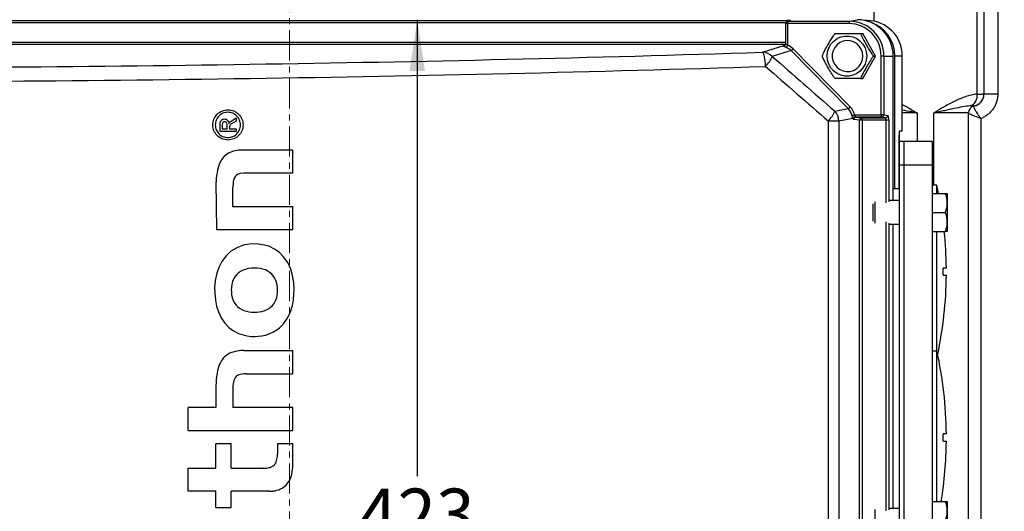
# Model space of a CAD drawing. Units: millimetres. Extents: x 0 to 425, y 0 to 273.
# Drawn here: x 72 to 121, y 142 to 166 of the extents above; entities that cross this region are included whole.
import ezdxf

# ---------------------------------------------------------------- set-up
doc = ezdxf.new("R2010")
doc.units = ezdxf.units.MM
doc.linetypes.add('CENTERX2', pattern=[20.32, 12.7, -2.54, 2.54, -2.54])
doc.layers.add('CENTER', color=16, linetype='CENTERX2')
doc.layers.add('DIMENSION', color=5, linetype='Continuous')
doc.styles.add('SLDTEXTSTYLE0', font='TXT', dxfattribs={"width": 0.605})
doc.dimstyles.new('SLDDIMSTYLE0', dxfattribs={"dimtxt": 2.54, "dimasz": 2.54, "dimexe": 0, "dimexo": 0.0625, "dimgap": 0.635, "dimtad": 0, "dimtih": 1, "dimtoh": 1, "dimdec": 0, "dimlfac": 8.5, "dimrnd": 1e-09, "dimzin": 12, "dimdsep": 46, "dimtxsty": 'SLDTEXTSTYLE0', "dimsah": 1, "dimcen": 0.09, "dimadec": 0, "dimazin": 3, "dimtfac": 1, "dimtdec": 0, "dimtofl": 0, "dimtmove": 0, "dimatfit": 3, "dimfxl": 1, "dimfrac": 2, "dimtolj": 1, "dimtzin": 12, "dimarcsym": 0})

# ---------------------------------------------------------------- blocks, each defined once
blk = doc.blocks.new('_D_13')
at = {"layer": 'DIMENSION'}
for p, q in [((91.792, 166.191), (91.792, 143.529)), ((91.792, 116.461), (91.792, 139.63))]:
    blk.add_line(p, q, dxfattribs=at)
for points in [[(91.792, 166.191), (91.411, 163.651), (92.173, 163.651)], [(91.792, 116.461), (92.173, 119.001), (91.411, 119.001)]]:
    blk.add_solid(points, dxfattribs=at)
at = {"layer": 'DIMENSION', "insert": (88.882, 142.905), "char_height": 2.54, "attachment_point": 1, "style": 'SLDTEXTSTYLE0'}
blk.add_mtext('423', dxfattribs=at)
blk = doc.blocks.new('_D_20')
at = {"layer": 'DIMENSION'}
for p, q in [((115.178, 249.044), (157.381, 249.044)), ((154.841, 249.044), (154.841, 157.461)), ((154.841, 54.973), (154.841, 153.563)), ((91.761, 54.973), (157.381, 54.973))]:
    blk.add_line(p, q, dxfattribs=at)
for points in [[(154.841, 249.044), (154.46, 246.504), (155.222, 246.504)], [(154.841, 54.973), (155.222, 57.513), (154.46, 57.513)]]:
    blk.add_solid(points, dxfattribs=at)
at = {"layer": 'DIMENSION', "insert": (150.96, 156.837), "char_height": 2.54, "attachment_point": 1, "style": 'SLDTEXTSTYLE0'}
blk.add_mtext('1650', dxfattribs=at)

msp = doc.modelspace()

# ---------------------------------------------------------------- linework, layer by layer
at = {"color": 8, "linetype": 'Continuous', "lineweight": 25}
for p, q in [((114.47830427, 178.97308772), (114.47830427, 166.11922115)), ((110.10385318, 166.03594787), (58.28604485, 166.03594787)), ((110.19366461, 165.99486461), (110.09644675, 165.99486461)), ((110.09321764, 164.96369202), (58.26739618, 164.96369202)), ((58.28604485, 165.08089139), (110.09644675, 165.08089139)), ((110.01823722, 164.90285069), (110.08651694, 164.94574736)), ((116.629395, 161.56132302), (115.89534035, 161.56132302)), ((116.629395, 161.56132302), (116.629395, 160.14955831)), ((117.46128533, 157.97308772), (117.46128533, 161.56132302)), ((119.18418662, 161.56132302), (117.46128533, 161.56132302)), ((115.08926247, 157.09562059), (115.08926247, 161.20129214)), ((115.22476786, 161.20129214), (115.22476786, 157.15026982)), ((115.08926247, 141.80150294), (115.08926247, 156.14467251)), ((115.22476786, 156.09002328), (115.22476786, 141.85615217))]:
    msp.add_line(p, q, dxfattribs=at)
at = {"color": 7, "linetype": 'Continuous', "lineweight": 25}
for p, q in [((119.61237607, 162.49356299), (119.61237607, 178.97308772)), ((119.95695633, 178.97308772), (119.95695633, 162.50086813)), ((120.64436083, 178.97308772), (120.64436083, 162.49791662)), ((58.30576108, 166.15352326), (110.15344481, 166.15352326)), ((110.09644675, 165.99486461), (110.09644675, 164.99359309)), ((110.31768806, 166.14213186), (110.18547824, 166.1089785)), ((110.19366461, 165.99486461), (110.19366461, 164.92261668)), ((113.25895891, 165.99486461), (110.19366461, 165.99486461)), ((110.34559066, 166.14559337), (110.21338084, 166.11244)), ((110.21338084, 166.11244), (113.27867514, 166.11244)), ((113.27867514, 166.11244), (113.66754286, 166.19064157)), ((114.15744431, 166.14955831), (114.04472239, 166.14955831)), ((113.8429573, 165.50249949), (113.93488869, 165.50249949)), ((114.57035936, 164.38485243), (113.93488869, 165.50249949)), ((108.9581038, 164.57537247), (110.01823722, 164.90285069)), ((110.37451621, 164.6555924), (109.43849525, 164.36645287)), ((113.21047932, 161.77587999), (110.37451621, 164.6555924)), ((110.47323012, 164.73797184), (113.30919323, 161.85825943)), ((113.93488869, 163.26720537), (114.57035936, 164.38485243)), ((114.47842798, 164.38485243), (114.57035936, 164.38485243)), ((114.98001677, 164.38485243), (114.84451139, 164.38485243)), ((114.84451139, 161.46959628), (114.84451139, 164.38485243)), ((114.98001677, 164.38485243), (114.98001677, 161.46959628)), ((114.98001677, 164.38485243), (115.445898, 164.38485243)), ((115.445898, 157.20838184), (115.445898, 164.38485243)), ((115.89534035, 164.38485243), (115.52761479, 164.38485243)), ((115.52761479, 157.79661714), (115.52761479, 164.38485243)), ((115.89534035, 160.64955831), (115.89534035, 164.38485243)), ((113.8429573, 163.26720537), (113.93488869, 163.26720537)), ((120.64436083, 162.49791662), (119.95695633, 162.49791662)), ((112.54273381, 161.65131149), (113.21047932, 161.77587999)), ((119.18418662, 121.09073478), (119.18418662, 161.56132302)), ((82.43220696, 161.02954823), (82.43626372, 161.02954798)), ((82.63784019, 161.21694233), (82.79462786, 161.31461337)), ((82.79461837, 161.15584293), (82.6683773, 161.08457878)), ((82.79462786, 161.31461337), (82.79461837, 161.15584293)), ((112.2227748, 121.49502297), (112.2227748, 161.15703483)), ((112.74435951, 161.15703483), (112.2227748, 161.15703483)), ((113.43934272, 161.28668455), (112.74435951, 161.15703483)), ((112.74435951, 161.15703483), (112.74435951, 121.49502297)), ((113.77922722, 161.20129214), (113.48296698, 161.2344455)), ((113.52283049, 161.46959628), (114.84451139, 161.46959628)), ((114.86422762, 161.35202089), (113.59556895, 161.35202089)), ((113.59556895, 161.35202089), (113.89182919, 161.31886753)), ((113.77922722, 121.45076567), (113.77922722, 161.20129214)), ((113.91154542, 161.20129214), (113.77922722, 161.20129214)), ((113.89182919, 161.31886753), (115.06173682, 161.31886753)), ((115.08926247, 161.20129214), (113.91154542, 161.20129214)), ((113.91154542, 161.20129214), (113.91154542, 121.45076567)), ((114.98001677, 161.46959628), (114.84451139, 161.46959628)), ((115.06173682, 161.31886753), (114.86422762, 161.35202089)), ((114.98001677, 161.46959628), (115.17752598, 161.43644292)), ((115.22476786, 161.20129214), (115.08926247, 161.20129214)), ((119.80433058, 161.28558679), (119.80433058, 121.36647101)), ((81.98824669, 160.63662587), (81.98826336, 160.91550822)), ((82.79458734, 160.63657769), (81.98824669, 160.63662587)), ((82.09819359, 160.91550165), (82.09818471, 160.76691288)), ((82.09818471, 160.76691288), (82.34055622, 160.7668984)), ((82.34055622, 160.7668984), (82.34056571, 160.92566884)), ((82.45255922, 160.84420877), (82.4525546, 160.76689171)), ((82.4525546, 160.76689171), (82.79459513, 160.76687127)), ((82.79459513, 160.76687127), (82.79458734, 160.63657769)), ((115.73559583, 160.64955831), (115.73559583, 160.4698096)), ((115.89534035, 160.64955831), (115.73559583, 160.64955831)), ((115.73190677, 160.47308607), (115.73190677, 157.79661714)), ((115.73559583, 160.4698096), (115.73559583, 160.14955831)), ((115.97088995, 160.14955831), (115.73559583, 160.14955831)), ((115.73559583, 160.14955831), (115.73559583, 158.97308772)), ((117.38265466, 160.14955831), (115.97088995, 160.14955831)), ((115.97088995, 160.14955831), (115.97088995, 158.97308772)), ((117.38265466, 160.14955831), (117.38265466, 158.97308772)), ((82.43657317, 159.57124231), (82.30911347, 159.49501504)), ((82.65770042, 159.65594991), (82.43657317, 159.57124231)), ((82.91406988, 159.70444136), (82.65770042, 159.65594991)), ((83.16720513, 159.71981014), (82.91406988, 159.70444136)), ((85.60560385, 159.71966444), (83.16720513, 159.71981014)), ((85.60626387, 159.71642285), (85.60560385, 159.71966444)), ((85.60597765, 158.57661105), (85.60626387, 159.71642285)), ((81.96358348, 159.05068318), (81.90607196, 158.89903633)), ((82.06292681, 159.23654445), (81.96358348, 159.05068318)), ((82.18299822, 159.38609562), (82.06292681, 159.23654445)), ((82.30911347, 159.49501504), (82.18299822, 159.38609562)), ((81.85941854, 158.72441034), (81.82399216, 158.51952625)), ((81.90607196, 158.89903633), (81.85941854, 158.72441034)), ((83.15991939, 158.57329073), (82.99635024, 158.55323814)), ((83.2867223, 158.57674963), (83.15991939, 158.57329073)), ((85.60597765, 158.57661105), (83.2867223, 158.57674963)), ((115.97088995, 158.97308772), (115.73559583, 158.97308772)), ((115.73559583, 158.97308772), (115.73559583, 123.67897008)), ((117.38265466, 158.97308772), (115.97088995, 158.97308772)), ((115.97088995, 158.97308772), (115.97088995, 123.67897008)), ((117.38265466, 158.97308772), (117.38265466, 123.67897008)), ((81.8015238, 158.3405763), (81.79083243, 158.14406861)), ((81.82629735, 155.75625146), (81.79083243, 158.14406861)), ((81.82399216, 158.51952625), (81.8015238, 158.3405763)), ((82.63791826, 158.06789739), (82.63332753, 158.00838356)), ((82.64687667, 158.14846214), (82.63791826, 158.06789739)), ((82.65989873, 158.21934245), (82.64687667, 158.14846214)), ((82.69438261, 158.32526914), (82.65989873, 158.21934245)), ((82.74971262, 158.4191573), (82.69438261, 158.32526914)), ((82.80423856, 158.47452588), (82.74971262, 158.4191573)), ((82.89083622, 158.52186763), (82.80423856, 158.47452588)), ((82.99635024, 158.55323814), (82.89083622, 158.52186763)), ((82.62764365, 156.8991933), (82.62770127, 157.86358736)), ((82.62956438, 157.92908289), (82.62770127, 157.86358736)), ((82.63332753, 158.00838356), (82.62956438, 157.92908289)), ((115.52761479, 157.79661714), (115.445898, 157.79661714)), ((115.73190677, 157.79661714), (115.52761479, 157.79661714)), ((115.73559583, 157.79661714), (115.73190677, 157.79661714)), ((117.61794877, 157.97308772), (117.38265466, 157.97308772)), ((117.7047383, 157.56132302), (117.61794877, 157.97308772)), ((117.61794877, 157.56132302), (117.61794877, 157.97308772)), ((114.53888995, 157.15294809), (114.53888995, 156.087345)), ((115.73559583, 157.20838184), (115.27895523, 157.20838184)), ((117.38265466, 157.56132302), (118.05153334, 157.56132302)), ((118.13559583, 157.56132302), (118.13559583, 157.09073478)), ((118.13559583, 157.09073478), (118.13559583, 156.14955831)), ((85.60555639, 156.89901537), (82.62764365, 156.8991933)), ((85.60526937, 155.75602566), (85.60555639, 156.89901537)), ((114.44147819, 157.05261973), (114.44147819, 156.18767337)), ((117.38265466, 156.62014655), (118.05153334, 156.62014655)), ((118.13559583, 156.14955831), (118.13559583, 155.67897008)), ((85.60526937, 155.75602566), (81.82629735, 155.75625146)), ((115.27895523, 156.03191125), (115.73559583, 156.03191125)), ((115.445898, 141.91426419), (115.445898, 156.03191125)), ((117.38265466, 155.67897008), (118.05153334, 155.67897008)), ((117.61794877, 149.73779361), (117.61794877, 155.67897008)), ((82.53006576, 154.68932989), (82.29002402, 154.46512571)), ((82.84942704, 154.88041249), (82.53006576, 154.68932989)), ((83.20721213, 155.00370541), (82.84942704, 154.88041249)), ((83.5826442, 155.05542575), (83.20721213, 155.00370541)), ((83.90341603, 155.04802126), (83.5826442, 155.05542575)), ((84.20621827, 155.00118842), (83.90341603, 155.04802126)), ((84.40664917, 154.94071899), (84.20621827, 155.00118842)), ((84.72421578, 154.78423986), (84.40664917, 154.94071899)), ((84.96177205, 154.61174991), (84.72421578, 154.78423986)), ((82.0736168, 154.17524464), (81.92712065, 153.88574036)), ((82.29002402, 154.46512571), (82.0736168, 154.17524464)), ((85.13256119, 154.4374548), (84.96177205, 154.61174991)), ((85.35533823, 154.12698501), (85.13256119, 154.4374548)), ((81.92712065, 153.88574036), (81.82616829, 153.59623353)), ((83.01318371, 153.69026452), (82.90703777, 153.61426892)), ((83.14174652, 153.75438043), (83.01318371, 153.69026452)), ((83.24797045, 153.79327234), (83.14174652, 153.75438043)), ((83.3929702, 153.82870036), (83.24797045, 153.79327234)), ((83.54850793, 153.85025664), (83.3929702, 153.82870036)), ((83.6905554, 153.85657618), (83.54850793, 153.85025664)), ((83.84943859, 153.84981674), (83.6905554, 153.85657618)), ((84.00202209, 153.82913623), (83.84943859, 153.84981674)), ((84.10944501, 153.80500725), (84.00202209, 153.82913623)), ((84.24010888, 153.76154724), (84.10944501, 153.80500725)), ((84.32525235, 153.72225371), (84.24010888, 153.76154724)), ((84.43104618, 153.65812379), (84.32525235, 153.72225371)), ((85.50056662, 153.79927226), (85.35533823, 154.12698501)), ((85.59315317, 153.49193147), (85.50056662, 153.79927226)), ((118.08784091, 153.85544067), (117.93327867, 153.85544067)), ((81.75352269, 153.23403861), (81.71981251, 152.89831366)), ((81.82616829, 153.59623353), (81.75352269, 153.23403861)), ((82.61592806, 153.19272501), (82.57733816, 153.0536824)), ((82.66609428, 153.31295386), (82.61592806, 153.19272501)), ((82.73059105, 153.4230571), (82.66609428, 153.31295386)), ((82.81640924, 153.52947934), (82.73059105, 153.4230571)), ((82.90703777, 153.61426892), (82.81640924, 153.52947934)), ((84.55938597, 153.55087498), (84.43104618, 153.65812379)), ((84.63483022, 153.46607547), (84.55938597, 153.55087498)), ((84.69907864, 153.37396918), (84.63483022, 153.46607547)), ((84.76313951, 153.24276511), (84.69907864, 153.37396918)), ((84.7968542, 153.14657762), (84.76313951, 153.24276511)), ((85.65467727, 153.12972854), (85.59315317, 153.49193147)), ((117.93327867, 153.50249949), (118.08784091, 153.50249949)), ((81.71981251, 152.89831366), (81.72471895, 152.61003234)), ((82.55456788, 152.9034996), (82.54739462, 152.77440901)), ((82.54739462, 152.77440901), (82.55038305, 152.67299996)), ((82.57733816, 153.0536824), (82.55456788, 152.9034996)), ((84.82736598, 153.02730559), (84.7968542, 153.14657762)), ((84.84716735, 152.87121396), (84.82736598, 153.02730559)), ((84.85193529, 152.76130549), (84.84716735, 152.87121396)), ((84.84842505, 152.64404583), (84.85193529, 152.76130549)), ((85.67188853, 152.76876043), (85.65467727, 153.12972854)), ((85.66385983, 152.5427532), (85.67188853, 152.76876043)), ((81.72471895, 152.61003234), (81.75547098, 152.26261499)), ((81.75547098, 152.26261499), (81.81840251, 151.96040556)), ((82.55038305, 152.67299996), (82.56428418, 152.53125205)), ((82.56428418, 152.53125205), (82.59639454, 152.38556991)), ((82.59639454, 152.38556991), (82.64317369, 152.25310112)), ((82.64317369, 152.25310112), (82.70782271, 152.1306033)), ((84.67874292, 152.10470754), (84.74619089, 152.22577901)), ((84.74619089, 152.22577901), (84.80521116, 152.38650647)), ((84.80521116, 152.38650647), (84.83577307, 152.52972086)), ((84.83577307, 152.52972086), (84.84842505, 152.64404583)), ((85.583976, 151.99432246), (85.64017597, 152.29954178)), ((85.64017597, 152.29954178), (85.66385983, 152.5427532)), ((81.81840251, 151.96040556), (81.90578096, 151.68443904)), ((82.70782271, 152.1306033), (82.78579459, 152.02175727)), ((82.78579459, 152.02175727), (82.85896497, 151.94522885)), ((82.85896497, 151.94522885), (82.95506342, 151.86802155)), ((82.95506342, 151.86802155), (83.07545023, 151.79582406)), ((83.07545023, 151.79582406), (83.17618708, 151.74941279)), ((83.17618708, 151.74941279), (83.3012276, 151.70930073)), ((83.3012276, 151.70930073), (83.43169368, 151.68102307)), ((84.0577717, 151.69827017), (84.1897049, 151.73623029)), ((84.1897049, 151.73623029), (84.30426661, 151.78396391)), ((84.30426661, 151.78396391), (84.40711711, 151.84048776)), ((84.40711711, 151.84048776), (84.50312882, 151.91015997)), ((84.50312882, 151.91015997), (84.5929144, 151.99537152)), ((84.5929144, 151.99537152), (84.67874292, 152.10470754)), ((85.42457548, 151.53554414), (85.50427384, 151.73374193)), ((85.50427384, 151.73374193), (85.583976, 151.99432246)), ((81.90578096, 151.68443904), (82.04731848, 151.38752584)), ((82.04731848, 151.38752584), (82.2240375, 151.12460947)), ((83.43169368, 151.68102307), (83.55413292, 151.66662355)), ((83.55413292, 151.66662355), (83.69005318, 151.66071183)), ((83.69005318, 151.66071183), (83.81819087, 151.66534471)), ((83.81819087, 151.66534471), (83.93988415, 151.67716477)), ((83.93988415, 151.67716477), (84.0577717, 151.69827017)), ((85.22588136, 151.20042181), (85.32687943, 151.35439799)), ((85.32687943, 151.35439799), (85.42457548, 151.53554414)), ((82.2240375, 151.12460947), (82.42958759, 150.91269839)), ((82.42958759, 150.91269839), (82.65430682, 150.74361155)), ((82.65430682, 150.74361155), (82.90540557, 150.61177568)), ((84.63867981, 150.68455032), (84.80569738, 150.78889354)), ((84.80569738, 150.78889354), (84.93825139, 150.89075065)), ((84.93825139, 150.89075065), (85.12015066, 151.06855624)), ((85.12015066, 151.06855624), (85.22588136, 151.20042181)), ((82.90540557, 150.61177568), (83.25200373, 150.50204527)), ((83.25200373, 150.50204527), (83.51295526, 150.46260664)), ((83.51295526, 150.46260664), (83.73744509, 150.45949013)), ((83.73744509, 150.45949013), (84.06294708, 150.48947788)), ((84.06294708, 150.48947788), (84.24835875, 150.5297392)), ((84.24835875, 150.5297392), (84.47062324, 150.60559512)), ((84.47062324, 150.60559512), (84.63867981, 150.68455032)), ((82.93408872, 149.74798986), (82.83782168, 149.73439554)), ((83.01485505, 149.75502682), (82.93408872, 149.74798986)), ((83.09865, 149.75934298), (83.01485505, 149.75502682)), ((83.17606899, 149.76102802), (83.09865, 149.75934298)), ((83.17606899, 149.76102802), (85.60567283, 149.76088285)), ((85.60560391, 148.60753047), (85.60567283, 149.76088285)), ((82.08717508, 149.29207594), (82.04964363, 149.23485876)), ((82.15168662, 149.37510391), (82.08717508, 149.29207594)), ((82.20215307, 149.42992276), (82.15168662, 149.37510391)), ((82.26439305, 149.48703089), (82.20215307, 149.42992276)), ((82.3250567, 149.53387188), (82.26439305, 149.48703089)), ((82.38919356, 149.57609428), (82.3250567, 149.53387188)), ((82.47922868, 149.62486872), (82.38919356, 149.57609428)), ((82.56159533, 149.66036912), (82.47922868, 149.62486872)), ((82.63934546, 149.68770929), (82.56159533, 149.66036912)), ((82.73882912, 149.71473012), (82.63934546, 149.68770929)), ((82.83782168, 149.73439554), (82.73882912, 149.71473012)), ((117.61794877, 149.73779361), (117.38265466, 149.73779361)), ((117.61794877, 142.26720537), (117.61794877, 149.73779361)), ((81.89379108, 148.87328457), (81.86368345, 148.75823916)), ((81.92046493, 148.95735381), (81.89379108, 148.87328457)), ((81.95317855, 149.04424752), (81.92046493, 148.95735381)), ((81.99390579, 149.13406981), (81.95317855, 149.04424752)), ((82.04964363, 149.23485876), (81.99390579, 149.13406981)), ((81.79839122, 148.30116284), (81.79071596, 148.16090098)), ((81.81201118, 148.44930677), (81.79839122, 148.30116284)), ((81.82399388, 148.54424559), (81.81201118, 148.44930677)), ((81.84339653, 148.65994466), (81.82399388, 148.54424559)), ((81.86368345, 148.75823916), (81.84339653, 148.65994466)), ((82.70432361, 148.34494571), (82.67712937, 148.27446299)), ((82.74344654, 148.41245369), (82.70432361, 148.34494571)), ((82.7760432, 148.45352534), (82.74344654, 148.41245369)), ((82.81349275, 148.48855852), (82.7760432, 148.45352534)), ((82.86247059, 148.52286801), (82.81349275, 148.48855852)), ((82.91867988, 148.55077772), (82.86247059, 148.52286801)), ((82.99481041, 148.5766574), (82.91867988, 148.55077772)), ((83.09374528, 148.5957611), (82.99481041, 148.5766574)), ((83.17205874, 148.60354269), (83.09374528, 148.5957611)), ((83.28293761, 148.60766925), (83.17205874, 148.60354269)), ((83.28293761, 148.60766925), (85.60560391, 148.60753047)), ((81.7864327, 147.97362949), (81.78637048, 146.93240155)), ((81.78734845, 148.03614375), (81.7864327, 147.97362949)), ((81.79071596, 148.16090098), (81.78734845, 148.03614375)), ((82.6270828, 147.8602712), (82.62702736, 146.93235132)), ((82.62766632, 147.9104441), (82.6270828, 147.8602712)), ((82.63173741, 148.00573802), (82.62766632, 147.9104441)), ((82.64187661, 148.11104118), (82.63173741, 148.00573802)), ((82.65685897, 148.197895), (82.64187661, 148.11104118)), ((82.67712937, 148.27446299), (82.65685897, 148.197895)), ((80.40226197, 145.79829963), (80.40232974, 146.93248425)), ((81.78637048, 146.93240155), (80.40232974, 146.93248425)), ((85.6055038, 146.93217335), (82.62702736, 146.93235132)), ((85.60543598, 145.79712232), (85.6055038, 146.93217335)), ((80.40326494, 145.79743316), (80.40226197, 145.79829963)), ((80.40326494, 145.79743316), (85.60543598, 145.79712232)), ((118.08784091, 145.62014655), (117.93327867, 145.62014655)), ((81.78579792, 143.91355142), (81.78587009, 145.1212872)), ((82.54621731, 145.12124177), (81.78587009, 145.1212872)), ((82.54614515, 143.91350598), (82.54621731, 145.12124177)), ((84.84420595, 145.12110445), (84.84417669, 144.63141654)), ((85.60539175, 145.12105897), (84.84420595, 145.12110445)), ((85.60532853, 144.06303814), (85.60539175, 145.12105897)), ((117.93327867, 145.26720537), (118.08784091, 145.26720537)), ((84.8018982, 144.2956407), (84.8196839, 144.36825235)), ((84.8196839, 144.36825235), (84.83111324, 144.43481477)), ((84.83111324, 144.43481477), (84.83776773, 144.49898798)), ((84.83776773, 144.49898798), (84.84219806, 144.55385372)), ((84.84219806, 144.55385372), (84.84354768, 144.59565058)), ((84.84354768, 144.59565058), (84.84417669, 144.63141654)), ((80.40194691, 142.76946185), (80.40201527, 143.9136341)), ((80.40201527, 143.9136341), (81.78579792, 143.91355142)), ((82.54614515, 143.91350598), (84.08467899, 143.91341405)), ((84.09353914, 143.91359443), (84.08467899, 143.91341405)), ((84.09353914, 143.91359443), (84.13217425, 143.91462661)), ((84.13217425, 143.91462661), (84.20044832, 143.91731663)), ((84.20044832, 143.91731663), (84.25972006, 143.92099871)), ((84.25972006, 143.92099871), (84.3164875, 143.92647163)), ((84.3164875, 143.92647163), (84.38344214, 143.9373986)), ((84.38344214, 143.9373986), (84.4250516, 143.94627123)), ((84.4250516, 143.94627123), (84.47431089, 143.95976968)), ((84.47431089, 143.95976968), (84.52393573, 143.9778583)), ((84.52393573, 143.9778583), (84.56227011, 143.99494584)), ((84.56227011, 143.99494584), (84.59398942, 144.01167011)), ((84.59398942, 144.01167011), (84.63452761, 144.03969252)), ((84.63452761, 144.03969252), (84.67221627, 144.0714358)), ((84.67221627, 144.0714358), (84.70438592, 144.10611703)), ((84.70438592, 144.10611703), (84.73627725, 144.14844239)), ((84.73627725, 144.14844239), (84.76049486, 144.19145091)), ((84.76049486, 144.19145091), (84.78364848, 144.24204992)), ((84.78364848, 144.24204992), (84.8018982, 144.2956407)), ((85.59437481, 143.85504377), (85.60200852, 143.95534336)), ((85.60200852, 143.95534336), (85.60466595, 144.02344141)), ((85.60466595, 144.02344141), (85.60532853, 144.06303814)), ((85.44992528, 143.33067651), (85.49560707, 143.43007077)), ((85.49560707, 143.43007077), (85.52528378, 143.51345459)), ((85.52528378, 143.51345459), (85.55561456, 143.62252373)), ((85.55561456, 143.62252373), (85.57844731, 143.73307487)), ((85.57844731, 143.73307487), (85.59437481, 143.85504377)), ((84.99733962, 142.88866016), (85.07063652, 142.92680738)), ((85.07063652, 142.92680738), (85.14543068, 142.97501866)), ((85.14543068, 142.97501866), (85.21322352, 143.02758577)), ((85.21322352, 143.02758577), (85.26781012, 143.07879848)), ((85.26781012, 143.07879848), (85.32291028, 143.13803573)), ((85.32291028, 143.13803573), (85.36641819, 143.19460525)), ((85.36641819, 143.19460525), (85.40830731, 143.25719997)), ((85.40830731, 143.25719997), (85.44992528, 143.33067651)), ((81.78572955, 142.76937917), (80.40194691, 142.76946185)), ((81.78568141, 141.96364736), (81.78572955, 142.76937917)), ((82.54602864, 141.96360192), (82.54607678, 142.76933373)), ((84.39335976, 142.76922335), (82.54607678, 142.76933373)), ((84.40259493, 142.77004777), (84.39335976, 142.76922335)), ((84.41295961, 142.77094906), (84.40259493, 142.77004777)), ((84.41295961, 142.77094906), (84.47495672, 142.77156855)), ((84.47495672, 142.77156855), (84.52622522, 142.77468291)), ((84.52622522, 142.77468291), (84.54784597, 142.77626224)), ((84.54784597, 142.77626224), (84.56087756, 142.77727144)), ((84.56087756, 142.77727144), (84.58926796, 142.77989522)), ((84.58926796, 142.77989522), (84.59867188, 142.78099457)), ((84.59867188, 142.78099457), (84.60935667, 142.78214891)), ((84.60935667, 142.78214891), (84.64176932, 142.78632264)), ((84.64176932, 142.78632264), (84.7238187, 142.80003914)), ((84.7238187, 142.80003914), (84.81492317, 142.82167429)), ((84.81492317, 142.82167429), (84.90755747, 142.85108269)), ((84.90755747, 142.85108269), (84.99733962, 142.88866016)), ((81.78568141, 141.96364736), (82.54602864, 141.96360192)), ((117.38265466, 142.26720537), (118.05153334, 142.26720537)), ((118.13559583, 142.26720537), (118.13559583, 141.79661714)), ((114.53888995, 141.85883045), (114.53888995, 140.79322736)), ((115.73559583, 141.91426419), (115.27895523, 141.91426419)), ((118.13559583, 141.79661714), (118.13559583, 140.85544067))]:
    msp.add_line(p, q, dxfattribs=at)
at = {"color": 8, "linetype": 'Continuous', "lineweight": 25, "flags": 128}
for points in [[(110.21338084, 166.11244), (110.19068363, 166.1101564), (110.18547824, 166.1089785)], [(110.34559066, 166.14559337), (110.32289345, 166.14330976), (110.31768806, 166.14213186)], [(110.06193839, 164.91159681), (110.04088718, 164.90516337), (110.01823722, 164.90285069)]]:
    msp.add_lwpolyline(points, dxfattribs=at)
at = {"color": 7, "linetype": 'Continuous', "lineweight": 25, "flags": 128}
for points in [[(112.16235656, 164.38485243), (112.18387697, 164.59276412), (112.24749767, 164.79158907), (112.35043811, 164.97263768), (112.48819931, 165.12799726), (112.65476044, 165.25087783), (112.84284198, 165.33590895), (113.04422387, 165.37937433), (113.25010476, 165.37937433), (113.45148665, 165.33590895), (113.63956819, 165.25087783), (113.80612932, 165.12799726), (113.94389052, 164.97263768), (114.04683096, 164.79158907), (114.11045166, 164.59276412), (114.13197207, 164.38485243), (114.11045166, 164.17694074), (114.04683096, 163.97811579), (113.94389052, 163.79706718), (113.80612932, 163.6417076), (113.63956819, 163.51882703), (113.45148665, 163.43379591), (113.25010476, 163.39033053), (113.04422387, 163.39033053), (112.84284198, 163.43379591), (112.65476044, 163.51882703), (112.48819931, 163.6417076), (112.35043811, 163.79706718), (112.24749767, 163.97811579), (112.18387697, 164.17694074), (112.16235656, 164.38485243)], [(113.93877435, 164.38485243), (113.91823638, 164.56327659), (113.8577297, 164.73208186), (113.76051624, 164.8821679), (113.63183679, 165.00544354), (113.47862849, 165.09526295), (113.30915086, 165.14678394), (113.13254046, 165.15722901), (112.95831842, 165.12603505), (112.79587708, 165.05488375), (112.65397371, 164.94761089), (112.54025835, 164.80999958), (112.46086142, 164.64946847), (112.42006324, 164.47467184), (112.42006324, 164.29503302), (112.46086142, 164.12023639), (112.54025835, 163.95970528), (112.65397371, 163.82209397), (112.79587708, 163.71482111), (112.95831842, 163.64366981), (113.13254046, 163.61247585), (113.30915086, 163.62292092), (113.47862849, 163.67444191), (113.63183679, 163.76426132), (113.76051624, 163.88753696), (113.8577297, 164.037623), (113.91823638, 164.20642827), (113.93877435, 164.38485243)], [(109.10222675, 163.87217621), (109.09591962, 164.00276228), (109.08521933, 164.12883586), (109.07049563, 164.24604038), (109.05225731, 164.35032575), (109.03113461, 164.43808832), (109.00785745, 164.5062954), (108.98323017, 164.55259002), (108.9581038, 164.57537247)]]:
    msp.add_lwpolyline(points, dxfattribs=at)
at = {"color": 7, "linetype": 'Continuous', "lineweight": 25}
for centre, radius, start, end in [((110.21409381, 165.99486461), 0.11764706, 104.07739373, 180), ((110.39194239, 166.02205619), 0.20013361, 153.152501502, 187.808766329), ((113.45723669, 166.02205619), 0.20013361, 153.152501502, 187.808766329), ((113.24714107, 164.39748804), 1.59742029, 359.546785246, 89.57611758), ((113.26545095, 164.39787571), 1.71461528, 359.564808246, 89.55809458), ((113.65372006, 164.39846523), 1.79222965, 359.564808246, 89.55809458), ((114.14393599, 164.39815553), 1.75145488, 359.564808246, 89.55809458), ((113.76798969, 164.39452933), 1.75965171, 359.684910161, 72.031145752), ((109.98206935, 164.99511609), 0.11553769, 304.150696812, 0.934296171), ((109.91117411, 165.00594618), 0.2945245, 319.244321235, 343.564910898), ((108.94691215, 163.89287045), 0.68259377, 43.931536726, 89.06054902), ((110.13683567, 165.04073438), 0.45257749, 301.679750436, 318.012079143), ((107.75117649, 165.15285291), 1.86157719, 316.531749932, 335.01142607), ((119.09758018, 162.40279907), 0.52273597, 289.782572334, 9.999084254), ((119.36874211, 162.50088522), 0.58821422, 273.310252733, 359.998335148), ((119.36873059, 162.48813404), 0.58822572, 278.932945616, 0.106963517), ((111.02840865, 162.28087873), 1.63998037, 316.742457167, 337.4253352), ((112.00882337, 161.14525638), 0.73563044, 0.917423666, 43.465707584), ((112.97279878, 162.16102197), 0.45257749, 301.679750436, 318.012079143), ((119.5371278, 161.56132302), 0.35294118, 101.642874985, 180), ((113.14818705, 162.94848776), 1.52560733, 279.269880044, 284.21552322), ((113.56882976, 161.24086911), 0.13735337, 91.980692519, 160.515070527), ((113.59928282, 161.23575696), 0.11632324, 91.829603267, 180.645980658), ((113.89554307, 161.20260359), 0.11632324, 91.829603267, 180.645980658), ((113.71326764, 161.22848372), 0.20013361, 352.191233671, 26.847498498), ((115.04278917, 161.4424047), 0.20013361, 172.191233671, 206.847498498), ((114.86267258, 161.46935503), 0.11734444, 270.759300448, 0.117796725), ((115.06018179, 161.43620167), 0.11734444, 270.759300448, 0.117796725), ((115.2650076, 159.94367596), 0.70588235, 48.189685104, 48.590174354), ((98.26509699, 153.67897008), 19.82352941, 0.510058187, 5.790434889), ((98.26509699, 153.67897008), 19.82352941, 348.011513255, 359.489941813), ((98.26509699, 145.44367596), 19.82352941, 0.510058187, 12.510422811), ((98.26509699, 145.44367596), 19.82352941, 350.779324625, 359.489941813)]:
    msp.add_arc(centre, radius, start, end, dxfattribs=at)
at = {"color": 8, "linetype": 'Continuous', "lineweight": 25}
for centre, radius, start, end in [((110.2487328, 166.09145409), 0.11372064, 146.920384965, 184.61653324), ((109.98270708, 164.99470122), 0.11483673, 267.554840693, 304.003575669)]:
    msp.add_arc(centre, radius, start, end, dxfattribs=at)
at = {"color": 7, "linetype": 'Continuous', "lineweight": 25}
for centre, major_axis, ratio, start_param, end_param in [((110.11258641, 166.14530661), (0.23529411, 0.0014285), 0.0343889785, 6.1433501878, 7.6792399296), ((109.89277591, 164.15128839), (0.26009247, 0.78606297), 0.9839710956, 5.8162007427, 6.2299386832), ((83.560058, 175.55658531), (134.35282441, 2.05638323), 0.0861394841, 4.5195366742, 4.9012547117), ((110.02406433, 164.1981544), (0.81284504, 0.74881948), 0.5228787405, 1.1283598632, 1.1731927778), ((109.87234671, 164.15128839), (0.35425081, 0.6182553), 0.9824098095, 6.0157375133, 6.4294754538), ((84.04044945, 237.23500245), (-131.95718782, 134.7283986), 0.1874803464, 1.9501102826, 1.9736953599), ((83.57074113, 174.85338905), (135.0587086, 2.05622301), 0.085689487, 4.5195505183, 4.9012685557), ((83.57074113, 236.7407258), (-132.67626574, 134.70314138), 0.1874980019, 1.9490921729, 1.9726772502), ((112.70500552, 161.27493125), (0.49239012, 0.51382276), 0.9876750843, 5.7098658518, 6.2570703599), ((112.72543472, 161.27493125), (0.3377252, 0.75424628), 0.9892159853, 5.3675797109, 5.914784219), ((113.48552945, 161.46959628), (0, 0.23529412), 0.3120538813, 2.4612780596, 3.1066860685), ((113.59741846, 161.46959628), (0, 0.11764706), 0.4504595849, 2.4612780596, 3.1066860686), ((115.06074145, 161.20129214), (0, 0.11764706), 0.2424286667, 4.7123889804, 6.2482787221), ((115.17581764, 161.20129214), (0, 0.23529412), 0.2080384222, 4.7123889804, 6.2482787221)]:
    msp.add_ellipse(centre, major_axis=major_axis, ratio=ratio, start_param=start_param, end_param=end_param, dxfattribs=at)
for points, knots in [([(111.93654529, 164.38485243), (111.93401513, 164.38674485), (111.92896401, 164.3905228), (111.93600219, 164.42278792), (111.96167734, 164.49007706), (112.03563649, 164.64432869), (112.14420431, 164.84348759), (112.26597743, 165.05682954), (112.35875196, 165.21270977), (112.43895453, 165.33945341), (112.49604704, 165.42282344), (112.53798094, 165.47590506), (112.5614584, 165.49935439), (112.56907792, 165.50162424), (112.57201596, 165.50249949)], [0, 0, 0, 0, 0.0399339197, 0.0797224109, 0.1416040633, 0.2423154931, 0.4499272199, 0.5830496945, 0.7184133924, 0.7984385436, 0.8789220217, 0.9297491206, 0.972911668, 1, 1, 1, 1]), ([(112.57201596, 165.50249949), (112.57050657, 165.50249949), (112.56721887, 165.50249949), (112.58658525, 165.50249949), (112.64182999, 165.50249949), (112.78075991, 165.50249949), (112.96408184, 165.50249949), (113.22715848, 165.50249949), (113.46811545, 165.50249949), (113.6827457, 165.50249949), (113.77996728, 165.50249949), (113.82665672, 165.50249949), (113.83828852, 165.50249949), (113.8429573, 165.50249949)], [0, 0, 0, 0, 0.0328990788, 0.071659488, 0.1297949642, 0.2215847068, 0.4022109394, 0.5002656272, 0.7425971121, 0.8643646257, 0.9149050761, 0.9658445137, 1, 1, 1, 1]), ([(113.8429573, 165.50249949), (113.84042714, 165.50060707), (113.83537603, 165.49682912), (113.8424142, 165.464564), (113.86808936, 165.39727486), (113.9420485, 165.24302323), (114.05061632, 165.04386433), (114.17238944, 164.83052238), (114.26516397, 164.67464215), (114.34536654, 164.54789851), (114.40245905, 164.46452848), (114.44439296, 164.41144686), (114.46787041, 164.38799753), (114.47548993, 164.38572767), (114.47842798, 164.38485243)], [0, 0, 0, 0, 0.0399339197, 0.0797224109, 0.1416040633, 0.2423154931, 0.4499272199, 0.5830496945, 0.7184133924, 0.7984385436, 0.8789220217, 0.9297491206, 0.972911668, 1, 1, 1, 1]), ([(110.13427651, 164.81367032), (110.12133173, 164.81861707), (110.08716254, 164.83167458), (110.0366602, 164.84884066), (109.99460165, 164.8627406), (109.97179054, 164.87246797), (109.97577653, 164.87743688), (109.97780779, 164.87996904)], [0, 0, 0, 0, 0.1252873088, 0.3307099709, 0.5435344781, 0.7673849085, 1, 1, 1, 1]), ([(112.57201596, 163.26720537), (112.56733382, 163.26909779), (112.55798658, 163.27287574), (112.52833421, 163.30514086), (112.47749099, 163.37243), (112.37604165, 163.52668163), (112.25813432, 163.72584053), (112.13730393, 163.93918248), (112.05281799, 164.09506271), (111.98889302, 164.22180635), (111.95118063, 164.30517638), (111.93275234, 164.358258), (111.92956421, 164.38170733), (111.93460254, 164.38397719), (111.93654529, 164.38485243)], [0, 0, 0, 0, 0.0399339197, 0.0797224109, 0.1416040633, 0.2423154931, 0.4499272199, 0.5830496945, 0.7184133924, 0.7984385436, 0.8789220217, 0.9297491206, 0.972911668, 1, 1, 1, 1]), ([(114.47842798, 164.38485243), (114.47374583, 164.38296001), (114.46439859, 164.37918206), (114.43474622, 164.34691694), (114.383903, 164.2796278), (114.28245366, 164.12537617), (114.16454633, 163.92621727), (114.04371594, 163.71287532), (113.95923, 163.55699509), (113.89530503, 163.43025145), (113.85759264, 163.34688142), (113.83916435, 163.2937998), (113.83597622, 163.27035047), (113.84101455, 163.26808062), (113.8429573, 163.26720537)], [0, 0, 0, 0, 0.0399339197, 0.0797224109, 0.1416040633, 0.2423154931, 0.4499272199, 0.5830496945, 0.7184133924, 0.7984385436, 0.8789220217, 0.9297491206, 0.972911668, 1, 1, 1, 1]), ([(113.8429573, 163.26720537), (113.83853712, 163.26720537), (113.82890923, 163.26720537), (113.78818471, 163.26720537), (113.70814719, 163.26720537), (113.54181537, 163.26720537), (113.34743275, 163.26720537), (113.08082066, 163.26720537), (112.84633876, 163.26720537), (112.66117148, 163.26720537), (112.59165749, 163.26720537), (112.56682106, 163.26720537), (112.57052805, 163.26720537), (112.57201596, 163.26720537)], [0, 0, 0, 0, 0.0328990788, 0.071659488, 0.1297949642, 0.2215847068, 0.4022109394, 0.5002656272, 0.7425971121, 0.8643646257, 0.9149050761, 0.9658445137, 1, 1, 1, 1]), ([(119.61237607, 162.49356299), (119.51791828, 162.48432559), (119.4243835, 162.46843133), (119.23873107, 162.42642243), (119.14661651, 162.40028543), (118.8719567, 162.30973015), (118.69072775, 162.23305391), (118.33393458, 162.06164397), (118.15801188, 161.96674734), (117.89586139, 161.81796142), (117.80877101, 161.76727705), (117.67835211, 161.69044545), (117.63491536, 161.66470037), (117.54807793, 161.61307615), (117.50456984, 161.5871329), (117.46128533, 161.56132302)], [0, 0, 0, 0, 0.125, 0.125, 0.25, 0.25, 0.5, 0.5, 0.75, 0.75, 0.875, 0.875, 0.9375, 0.9375, 1, 1, 1, 1]), ([(119.61237607, 162.49356299), (119.66725177, 162.49624624), (119.71670858, 162.49790426), (119.80192722, 162.50012357), (119.83799761, 162.50070047), (119.8822036, 162.50122434), (119.89532374, 162.50133838), (119.91767765, 162.50147696), (119.92697361, 162.50150253), (119.94934439, 162.50146513), (119.95695633, 162.50130386), (119.95695633, 162.50086813)], [0, 0, 0, 0, 0.25, 0.25, 0.5, 0.5, 0.625, 0.625, 0.75, 0.75, 1, 1, 1, 1]), ([(120.64436083, 162.49791662), (120.64436083, 162.43204027), (120.6393611, 162.36670895), (120.6195117, 162.23712007), (120.60452772, 162.17266232), (120.56553085, 162.04831949), (120.54148638, 161.98799455), (120.48433345, 161.87102625), (120.45094111, 161.81401134), (120.37618344, 161.70620116), (120.3348834, 161.65533711), (120.24435942, 161.55975428), (120.1959212, 161.51588766), (120.0934103, 161.43611901), (120.03926358, 161.40014005), (119.95360376, 161.35216855), (119.92418726, 161.33713356), (119.86478761, 161.30957152), (119.83473243, 161.29699275), (119.80433058, 161.28558679)], [0, 0, 0, 0, 0.125, 0.125, 0.25, 0.25, 0.375, 0.375, 0.5, 0.5, 0.625, 0.625, 0.75, 0.75, 0.875, 0.875, 0.9375, 0.9375, 1, 1, 1, 1]), ([(82.37918178, 160.21501768), (82.27873041, 160.22668631), (82.08162785, 160.24958214), (81.83477634, 160.42468516), (81.66910188, 160.67047761), (81.60984309, 160.96637452), (81.66931462, 161.26221613), (81.8357084, 161.50727197), (82.08247719, 161.68142083), (82.2791417, 161.70424101), (82.37927146, 161.71585968)], [0, 0, 0, 0, 0.12781518565, 0.25079499873, 0.37360938821, 0.50035855813, 0.62703543024, 0.74972961807, 0.87257734447, 1, 1, 1, 1]), ([(82.37926403, 161.59161147), (82.29578758, 161.58194669), (82.13177372, 161.5629574), (81.92576086, 161.4176214), (81.78685122, 161.21234995), (81.73743608, 160.96448639), (81.78673132, 160.71678115), (81.9257775, 160.51208394), (82.1318984, 160.36765868), (82.29573906, 160.34884725), (82.3791892, 160.33926589)], [0, 0, 0, 0, 0.1272756948, 0.2500702746, 0.3729670471, 0.5003771744, 0.6276126682, 0.750184199, 0.8727595232, 1, 1, 1, 1]), ([(82.37927146, 161.71585968), (82.4791684, 161.70432781), (82.67562036, 161.68164986), (82.92310592, 161.50873879), (83.09098765, 161.26355776), (83.1507302, 160.96626022), (83.09113125, 160.66891778), (82.92388423, 160.42302969), (82.67626413, 160.2492699), (82.47938967, 160.22657119), (82.37918178, 160.21501768)], [0, 0, 0, 0, 0.1269642623, 0.2496810764, 0.3724004687, 0.4996395872, 0.6269797857, 0.7498197936, 0.8726598015, 1, 1, 1, 1]), ([(82.3791892, 160.33926589), (82.46273702, 160.34885622), (82.62686507, 160.36769624), (82.8335635, 160.51196802), (82.97344575, 160.71652763), (83.02323386, 160.96440962), (82.97338495, 161.21246091), (82.83368891, 161.41762935), (82.62713189, 161.56286066), (82.46283573, 161.58191778), (82.37926403, 161.59161147)], [0, 0, 0, 0, 0.1272245427, 0.2499301267, 0.3725336445, 0.4996239348, 0.6268885697, 0.7498163375, 0.8727403333, 1, 1, 1, 1]), ([(119.27450107, 161.91091301), (119.15421586, 161.90329575), (119.02776527, 161.88434207), (118.75901906, 161.83608532), (118.61648101, 161.80645883), (118.31554962, 161.74219257), (118.15697445, 161.70744391), (117.90600855, 161.65359612), (117.82017338, 161.63534633), (117.64402432, 161.59851014), (117.55346324, 161.57987346), (117.46128533, 161.56132302)], [0, 0, 0, 0, 0.25, 0.25, 0.5, 0.5, 0.75, 0.75, 0.875, 0.875, 1, 1, 1, 1]), ([(119.40270717, 161.91365243), (119.39373466, 161.91397286), (119.37851257, 161.91397852), (119.3360045, 161.9134973), (119.30885377, 161.91308845), (119.27450107, 161.91091301)], [0, 0, 0, 0, 0.5, 0.5, 1, 1, 1, 1]), ([(119.43210683, 161.91238245), (119.43060366, 161.91298656), (119.43099147, 161.90887218), (119.43561027, 161.8916958), (119.43994065, 161.87838395), (119.45285822, 161.84390678), (119.46140696, 161.82281782), (119.47796569, 161.78575947), (119.48414101, 161.77244273), (119.49757534, 161.74463376), (119.50485898, 161.73008269), (119.52061394, 161.69978173), (119.52908519, 161.68403169), (119.54729078, 161.65138453), (119.55708012, 161.63439649), (119.58802648, 161.5825026), (119.61068806, 161.5467642), (119.66021764, 161.47332117), (119.68712282, 161.43559748), (119.72963156, 161.37911778), (119.74417471, 161.36028149), (119.7664374, 161.33214254), (119.77393013, 161.32278544), (119.78904686, 161.30412724), (119.79675947, 161.29472441), (119.80433058, 161.28558679)], [0, 0, 0, 0, 0.125, 0.125, 0.25, 0.25, 0.375, 0.375, 0.4375, 0.4375, 0.5, 0.5, 0.5625, 0.5625, 0.625, 0.625, 0.75, 0.75, 0.875, 0.875, 0.9375, 0.9375, 0.96875, 0.96875, 1, 1, 1, 1]), ([(81.98826336, 160.91550822), (81.98832851, 160.969097), (81.98841801, 161.04270833), (82.01194645, 161.13375712), (82.03432423, 161.16631115), (82.04531257, 161.18229642)], [0, 0, 0, 0, 0.5766653667, 0.7921265531, 1, 1, 1, 1]), ([(82.04531257, 161.18229642), (82.07044053, 161.20628143), (82.11602684, 161.24979424), (82.17823696, 161.25656519), (82.20615578, 161.25960387)], [0, 0, 0, 0, 0.55121741465, 1, 1, 1, 1]), ([(82.21839733, 161.12119605), (82.20494881, 161.12032081), (82.18023712, 161.11871257), (82.14818862, 161.10216837), (82.12606293, 161.07770283), (82.09784303, 161.01741583), (82.09803722, 160.96096172), (82.09819359, 160.91550165)], [0, 0, 0, 0, 0.1478996161, 0.271765733, 0.3881244175, 0.5072828472, 1, 1, 1, 1]), ([(82.20615578, 161.25960387), (82.23360701, 161.25634407), (82.29210479, 161.24939753), (82.36583498, 161.19953522), (82.41883099, 161.12256058), (82.42749136, 161.06233901), (82.43220696, 161.02954823)], [0, 0, 0, 0, 0.2311492955, 0.4925723634, 0.7237044201, 1, 1, 1, 1]), ([(82.34056571, 160.92566884), (82.33998475, 160.96703668), (82.3392484, 161.01946943), (82.31209488, 161.07618966), (82.28976881, 161.10117144), (82.25728842, 161.11851254), (82.23208381, 161.12025167), (82.21839733, 161.12119605)], [0, 0, 0, 0, 0.46523880145, 0.58967892863, 0.71290387569, 0.84410249837, 1, 1, 1, 1]), ([(82.43626372, 161.02954798), (82.44173758, 161.04304936), (82.45473744, 161.07511373), (82.49602689, 161.11803527), (82.55825632, 161.16640085), (82.60820383, 161.19812111), (82.63784019, 161.21694233)], [0, 0, 0, 0, 0.154823301, 0.3676891148, 0.6248183415, 1, 1, 1, 1]), ([(82.6683773, 161.08457878), (82.62862085, 161.06214311), (82.56298482, 161.02510287), (82.48726127, 160.96654768), (82.45476069, 160.90374116), (82.45331607, 160.86467562), (82.45255922, 160.84420877)], [0, 0, 0, 0, 0.4005864973, 0.6613495029, 0.8225774059, 1, 1, 1, 1]), ([(113.43934272, 161.28668455), (113.43547375, 161.29612424), (113.42558596, 161.32024898), (113.41036174, 161.37392931), (113.3993547, 161.42009283), (113.39393953, 161.44280405)], [0, 0, 0, 0, 0.24617300895, 0.62913712083, 1, 1, 1, 1]), ([(113.52283049, 161.46959628), (113.52875976, 161.45649134), (113.54046438, 161.43062166), (113.5535638, 161.39859854), (113.56119217, 161.38376183), (113.56408245, 161.37814042)], [0, 0, 0, 0, 0.38937571046, 0.76864343971, 1, 1, 1, 1]), ([(118.13559583, 157.09073478), (118.13549547, 157.10188856), (118.13473541, 157.18635975), (118.11637605, 157.34562662), (118.07327922, 157.48898632), (118.05153334, 157.56132302)], [0, 0, 0, 0, 0.07008576777, 0.53078223402, 1, 1, 1, 1]), ([(118.05153334, 157.56132302), (118.0845539, 157.56132302), (118.12970303, 157.56132302), (118.13434803, 157.56132302), (118.13559583, 157.56132302)], [0, 0, 0, 0, 0.7313663949, 1, 1, 1, 1]), ([(118.05153334, 156.62014655), (118.07502864, 156.69657215), (118.12245002, 156.85082458), (118.13118744, 157.01028188), (118.13559583, 157.09073478)], [0, 0, 0, 0, 0.4954579635, 1, 1, 1, 1]), ([(118.13559583, 156.14955831), (118.13549547, 156.16071209), (118.13473541, 156.24518328), (118.11637605, 156.40445015), (118.07327922, 156.54780985), (118.05153334, 156.62014655)], [0, 0, 0, 0, 0.0700857678, 0.530782234, 1, 1, 1, 1]), ([(118.05153334, 155.67897008), (118.07502864, 155.75539568), (118.12245002, 155.90964811), (118.13118744, 156.06910541), (118.13559583, 156.14955831)], [0, 0, 0, 0, 0.4954579635, 1, 1, 1, 1]), ([(118.13559583, 155.67897008), (118.13434803, 155.67897008), (118.12970303, 155.67897008), (118.0845539, 155.67897008), (118.05153334, 155.67897008)], [0, 0, 0, 0, 0.2686336051, 1, 1, 1, 1]), ([(117.93327867, 153.85544067), (117.93077203, 153.85346912), (117.92575748, 153.84952503), (117.91908533, 153.81874549), (117.91403827, 153.77347175), (117.91119378, 153.71726106), (117.91084652, 153.65712977), (117.91300091, 153.59964313), (117.91740786, 153.55096998), (117.9235882, 153.51662294), (117.92922443, 153.50356142), (117.93249185, 153.50270558), (117.93327867, 153.50249949)], [0, 0, 0, 0, 0.1083851454, 0.2168258102, 0.3248758561, 0.432118092, 0.5386147642, 0.6447554877, 0.751077992, 0.8580370652, 0.9658146514, 1, 1, 1, 1]), ([(117.93327867, 145.62014655), (117.93077203, 145.61817501), (117.92575748, 145.61423092), (117.91908533, 145.58345137), (117.91403827, 145.53817763), (117.91119378, 145.48196694), (117.91084652, 145.42183565), (117.91300091, 145.36434901), (117.91740786, 145.31567586), (117.9235882, 145.28132882), (117.92922443, 145.2682673), (117.93249185, 145.26741146), (117.93327867, 145.26720537)], [0, 0, 0, 0, 0.1083851454, 0.2168258102, 0.3248758561, 0.432118092, 0.5386147642, 0.6447554877, 0.751077992, 0.8580370652, 0.9658146514, 1, 1, 1, 1]), ([(118.13559583, 141.79661714), (118.13549547, 141.80777092), (118.13473541, 141.8922421), (118.11637605, 142.05150897), (118.07327922, 142.19486868), (118.05153334, 142.26720537)], [0, 0, 0, 0, 0.0700857678, 0.530782234, 1, 1, 1, 1]), ([(118.05153334, 142.26720537), (118.0845539, 142.26720537), (118.12970303, 142.26720537), (118.13434803, 142.26720537), (118.13559583, 142.26720537)], [0, 0, 0, 0, 0.7313663949, 1, 1, 1, 1]), ([(118.05153334, 141.3260289), (118.07502864, 141.4024545), (118.12245002, 141.55670694), (118.13118744, 141.71616423), (118.13559583, 141.79661714)], [0, 0, 0, 0, 0.4954579635, 1, 1, 1, 1])]:
    msp.add_open_spline(points, degree=3, knots=knots, dxfattribs=at)
at = {"color": 8, "linetype": 'Continuous', "lineweight": 25}
for points, knots in [([(110.09807692, 164.99359309), (110.09789409, 164.99203718), (110.09739678, 164.98780484), (110.11173831, 164.97840641), (110.13761427, 164.96252029), (110.16711056, 164.94297384), (110.1861842, 164.92835139), (110.19366461, 164.92261668)], [0, 0, 0, 0, 0.1322043371, 0.3596171025, 0.593612699, 0.8406208543, 1, 1, 1, 1]), ([(115.89534035, 161.98087254), (115.98184197, 161.93487754), (116.22781468, 161.8040879), (116.47025292, 161.65621199), (116.62831094, 161.56196939), (116.629395, 161.56132302)], [0, 0, 0, 0, 0.35010407141, 0.99554261811, 1, 1, 1, 1]), ([(116.629395, 161.56132302), (116.62816103, 161.56157131), (116.61643165, 161.56393146), (116.53152736, 161.5809441), (116.30073062, 161.6271471), (116.05718747, 161.66806662), (115.89534035, 161.69525978)], [0, 0, 0, 0, 0.0053892684, 0.0512269678, 0.3694908234, 1, 1, 1, 1]), ([(119.80433058, 161.28558679), (119.80374049, 161.28579135), (119.803011, 161.28604423), (119.80153049, 161.28655772), (119.79953253, 161.28725096), (119.79573897, 161.28856842), (119.78931652, 161.29080218), (119.77809986, 161.2947135), (119.75851107, 161.30157541), (119.72423509, 161.31367906), (119.66367105, 161.33537402), (119.52607049, 161.38597648), (119.35239525, 161.45444628), (119.22286489, 161.51039929), (119.18996323, 161.52586851), (119.18418662, 161.52858448)], [0, 0, 0, 0, 0.0022723155, 0.0028090847, 0.0057017346, 0.0099675603, 0.0174232648, 0.0304526345, 0.0532259838, 0.0930869743, 0.1632942564, 0.2900460943, 0.6422300426, 0.9371855864, 1, 1, 1, 1]), ([(119.46555238, 161.90937959), (119.46817519, 161.90914955), (119.48165857, 161.907967), (119.43792976, 161.91111599), (119.40270717, 161.91365243)], [0, 0, 0, 0, 0.1945219756, 1, 1, 1, 1])]:
    msp.add_open_spline(points, degree=3, knots=knots, dxfattribs=at)
at = {"layer": 'CENTER', "linetype": 'CENTERX2', "lineweight": 18, "ltscale": 0.117647}
msp.add_line((85.4335076, 51.81368962), (85.4335076, 251.85795524), dxfattribs=at)

# ---------------------------------------------------------------- dimensions: what is measured, and where the dimension line sits
at = {"layer": 'DIMENSION'}
for base, p1, p2, picture, middle in [((154.84086054, 54.97308772), (113.14602579, 249.04367596), (89.72883113, 54.97308772), '_D_20', (154.84086054, 155.51186922)), ((91.79206307, 116.46141623), (113.66754286, 166.19064157), (113.66754286, 116.46141623), '_D_13', (91.79206307, 141.57955328))]:
    dim = msp.add_linear_dim(base=base, p1=p1, p2=p2, angle=90, dimstyle='SLDDIMSTYLE0', dxfattribs=at)
    dim.commit()
    dim.dimension.update_dxf_attribs({"geometry": picture, "text_midpoint": middle, "dimtype": 160})

doc.saveas('drawing.dxf')
